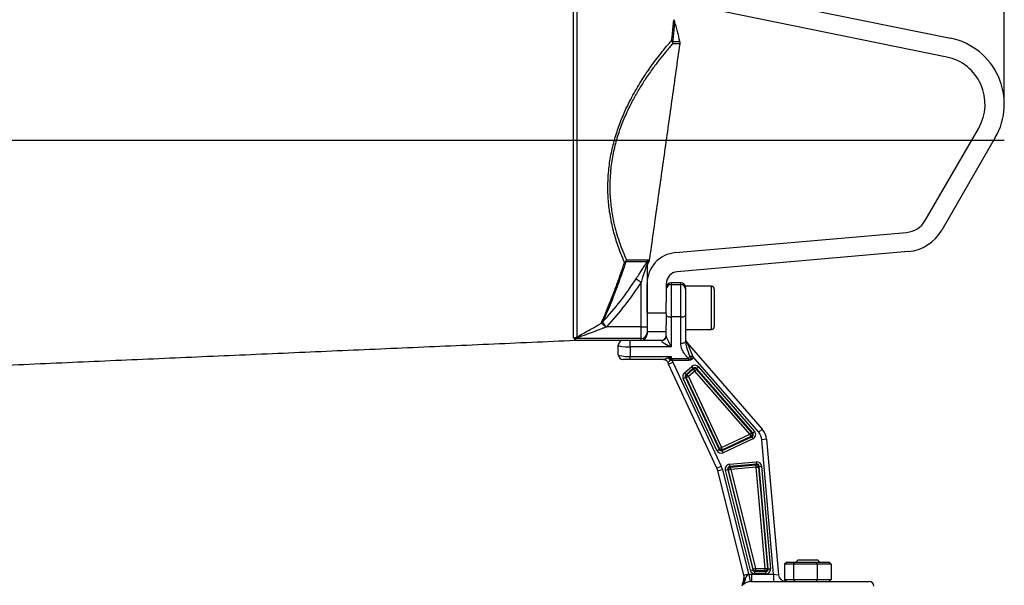
# Model space of a CAD drawing. Extents: x 0 to 9200, y 0 to 5940.
# Drawn here: x 3202 to 3613, y 2722 to 2958 of the extents above; entities that cross this region are included whole.
import ezdxf
from ezdxf.lldxf.tags import DXFTag

# ---------------------------------------------------------------- set-up
doc = ezdxf.new("R2010")
doc.units = 0
doc.header["$LTSCALE"] = 5
doc.header["$MEASUREMENT"] = 0
doc.layers.get('0').update_dxf_attribs({"linetype": 'CONTINUOUS'})
doc.layers.add('7', color=4, linetype='GEN7')
doc.styles.add('ISO', font='GENISO.SHX')
tags = doc.linetypes.add('GEN7', pattern=[15, 10, -2.5, 0, -2.5]).pattern_tags.tags
tags[10:11] = [DXFTag(74, 4), DXFTag(75, 0), DXFTag(340, '0'), DXFTag(46, 1.0), DXFTag(50, 0.0), DXFTag(44, 0.0), DXFTag(45, 0.0)]
tags[8:9] = [DXFTag(74, 4), DXFTag(75, 0), DXFTag(340, '0'), DXFTag(46, 1.0), DXFTag(50, 0.0), DXFTag(44, 0.0), DXFTag(45, 0.0)]
tags[6:7] = [DXFTag(74, 4), DXFTag(75, 0), DXFTag(340, '0'), DXFTag(46, 1.0), DXFTag(50, 0.0), DXFTag(44, 0.0), DXFTag(45, 0.0)]
tags[4:5] = [DXFTag(74, 4), DXFTag(75, 0), DXFTag(340, '0'), DXFTag(46, 1.0), DXFTag(50, 0.0), DXFTag(44, 0.0), DXFTag(45, 0.0)]
doc.dimstyles.new('GEN-ISO', dxfattribs={"dimtxt": 50, "dimasz": 50, "dimexe": 40, "dimexo": 1, "dimgap": 30, "dimtad": 0, "dimtih": 1, "dimtoh": 1, "dimdec": 1, "dimdsep": 46, "dimtxsty": 'ISO', "dimcen": 2, "dimclrd": 256, "dimclre": 256, "dimclrt": 2, "dimadec": 0, "dimazin": 0, "dimtp": 0.1, "dimtm": 0.1, "dimtfac": 0.05, "dimtdec": 1, "dimtix": 1, "dimtmove": 2, "dimatfit": 3, "dimfxl": 1, "dimtolj": 1, "dimarcsym": 0})

# ---------------------------------------------------------------- blocks, each defined once
blk = doc.blocks.new('*D24')
at = {"color": 3}
for p, q in [((2925.17, 2995.13), (2925.17, 3466.6)), ((3612.53, 2923.49), (3612.53, 3466.6)), ((2960.17, 3441.6), (3577.53, 3441.6))]:
    blk.add_line(p, q, dxfattribs=at)
for points in [[(2960.17, 3447.44), (2960.17, 3435.77), (2925.17, 3441.6)], [(3577.53, 3447.44), (3577.53, 3435.77), (3612.53, 3441.6)]]:
    blk.add_solid(points, dxfattribs=at)
at = {"color": 2, "insert": (3268.85, 3497.88), "char_height": 50, "attachment_point": 5, "style": 'ISO'}
blk.add_mtext('\\A1;687', dxfattribs=at)

msp = doc.modelspace()

# ---------------------------------------------------------------- linework, layer by layer
at = {"color": 7, "linetype": 'Continuous'}
for p, q in [((3432.98, 2825.02), (3432.98, 2989.26)), ((3434.33, 2988.97), (3434.33, 2825.31)), ((3475.67, 2973.22), (3590.12, 2949.93)), ((3588.52, 2942.09), (3474.08, 2965.38)), ((3474.33, 2948.53), (3477.36, 2948.53)), ((3477.4, 2947.62), (3474.36, 2947.62)), ((3579.58, 2873.92), (3601.86, 2912.49)), ((3608.78, 2908.49), (3586.51, 2869.92)), ((3475.54, 2860.53), (3571.79, 2868.95)), ((3572.49, 2860.98), (3476.23, 2852.56)), ((3463.73, 2856.66), (3454.8, 2856.66)), ((3455.07, 2857.52), (3464.01, 2857.52)), ((3464.45, 2856.66), (3463.99, 2856.66)), ((3464.03, 2855.9), (3464.45, 2856.66)), ((3464.27, 2857.52), (3464.73, 2857.52)), ((3463.67, 2855.64), (3463.67, 2829.63)), ((3459.08, 2849.55), (3461.17, 2848.21)), ((3461.17, 2829.63), (3461.17, 2848.21)), ((3473.67, 2847.99), (3473.67, 2847.2)), ((3477.67, 2847.2), (3477.67, 2847.99)), ((3463.67, 2835.49), (3463.67, 2847.58)), ((3471.67, 2847.58), (3471.67, 2839.89)), ((3473.67, 2847.2), (3477.67, 2847.2)), ((3473.67, 2847.2), (3473.67, 2833.7)), ((3477.67, 2833.7), (3477.67, 2847.2)), ((3479.67, 2845.79), (3479.67, 2846.49)), ((3479.67, 2845.79), (3479.67, 2845.25)), ((3479.67, 2845.25), (3479.67, 2834.45)), ((3490.47, 2828.49), (3490.47, 2846.49)), ((3491.67, 2845.29), (3491.67, 2829.69)), ((3471.67, 2834.95), (3471.67, 2839.89)), ((3463.67, 2835.49), (3471.67, 2835.49)), ((3471.67, 2834.95), (3471.67, 2830.39)), ((3477.67, 2833.7), (3473.67, 2833.7)), ((3473.67, 2833.7), (3473.67, 2821.25)), ((3477.67, 2822.77), (3477.67, 2833.7)), ((3479.67, 2834.45), (3479.67, 2823.52)), ((3446.69, 2829.62), (3446.7, 2829.58)), ((3461.17, 2829.63), (3446.86, 2829.63)), ((3461.17, 2824.67), (3461.17, 2829.63)), ((3461.17, 2829.63), (3463.67, 2829.63)), ((3463.67, 2829.63), (3463.67, 2827.15)), ((3471.67, 2827.49), (3463.67, 2827.49)), ((3463.67, 2827.15), (3463.67, 2826.49)), ((3471.67, 2825.7), (3471.67, 2830.39)), ((3433.62, 2823.99), (3433.62, 2824.67)), ((3433.72, 2824.67), (3433.72, 2823.99)), ((3461.17, 2824.67), (3433.72, 2824.67)), ((3453.67, 2823.99), (3456.67, 2823.99)), ((3456.67, 2823.99), (3469.67, 2823.99)), ((3456.67, 2821.25), (3456.67, 2823.99)), ((3461.17, 2823.99), (3461.17, 2824.67)), ((3469.67, 2823.85), (3469.67, 2823.99)), ((3451.67, 2817.99), (3451.67, 2821.99)), ((3456.67, 2821.25), (3456.67, 2817.25)), ((3473.67, 2821.25), (3456.67, 2821.25)), ((3480.41, 2822.94), (3511.68, 2786.97)), ((3480.41, 2822.94), (3482.67, 2817.29)), ((3456.67, 2815.99), (3453.67, 2815.99)), ((3456.67, 2815.99), (3456.67, 2817.25)), ((3456.67, 2817.25), (3473.67, 2817.25)), ((3470.49, 2815.99), (3456.67, 2815.99)), ((3472.61, 2813.99), (3474.42, 2814.83)), ((3474.11, 2816.35), (3480.99, 2816.35)), ((3474.11, 2816.35), (3474.11, 2815.61)), ((3480.99, 2815.61), (3474.11, 2815.61)), ((3474.42, 2814.83), (3494.59, 2771.57)), ((3480.99, 2816.35), (3480.99, 2815.61)), ((3482.67, 2817.29), (3481.54, 2817.29)), ((3510.17, 2785.66), (3482.67, 2817.29)), ((3482.67, 2817.29), (3482.67, 2816.38)), ((3492.78, 2770.72), (3472.61, 2813.99)), ((3479.24, 2810.46), (3482.26, 2813.08)), ((3482.91, 2812.33), (3479.9, 2809.71)), ((3480.24, 2809.64), (3482.88, 2811.93)), ((3483.54, 2811.18), (3480.89, 2808.88)), ((3482.91, 2812.33), (3482.26, 2813.08)), ((3482.88, 2811.93), (3482.91, 2812.33)), ((3482.88, 2811.93), (3483.54, 2811.18)), ((3483.54, 2811.18), (3484.29, 2811.84)), ((3506.48, 2784.79), (3483.54, 2811.18)), ((3484.32, 2812.23), (3484.29, 2811.84)), ((3484.29, 2811.84), (3507.23, 2785.44)), ((3484.32, 2812.23), (3485.07, 2812.88)), ((3507.68, 2785.35), (3484.32, 2812.23)), ((3485.07, 2812.88), (3508.43, 2786)), ((3478.75, 2808.11), (3479.65, 2808.54)), ((3492.75, 2778.08), (3478.75, 2808.11)), ((3479.24, 2810.46), (3479.9, 2809.71)), ((3479.99, 2808.46), (3479.65, 2808.54)), ((3479.65, 2808.54), (3493.65, 2778.5)), ((3479.9, 2809.71), (3480.24, 2809.64)), ((3479.99, 2808.46), (3480.89, 2808.88)), ((3493.79, 2778.87), (3479.99, 2808.46)), ((3480.89, 2808.88), (3480.24, 2809.64)), ((3480.89, 2808.88), (3494.69, 2779.29)), ((3511.68, 2786.97), (3510.17, 2785.66)), ((3494.69, 2779.29), (3506.48, 2784.79)), ((3494.98, 2778.02), (3507.35, 2783.79)), ((3506.9, 2783.89), (3495.11, 2778.39)), ((3507.77, 2782.89), (3495.4, 2777.12)), ((3506.48, 2784.79), (3507.23, 2785.44)), ((3506.48, 2784.79), (3506.9, 2783.89)), ((3507.35, 2783.79), (3506.9, 2783.89)), ((3507.23, 2785.44), (3507.68, 2785.35)), ((3507.35, 2783.79), (3507.77, 2782.89)), ((3507.68, 2785.35), (3508.43, 2786)), ((3513.49, 2782.7), (3511.5, 2782.53)), ((3516.4, 2726.49), (3511.5, 2782.53)), ((3513.49, 2782.7), (3518.43, 2726.23)), ((3492.75, 2778.08), (3493.65, 2778.5)), ((3493.65, 2778.5), (3493.79, 2778.87)), ((3493.79, 2778.87), (3494.69, 2779.29)), ((3495.11, 2778.39), (3494.69, 2779.29)), ((3495.11, 2778.39), (3494.98, 2778.02)), ((3495.4, 2777.12), (3494.98, 2778.02)), ((3492.78, 2770.72), (3494.59, 2771.57)), ((3493.17, 2769.64), (3495.11, 2770.12)), ((3495.11, 2770.12), (3505.96, 2726.58)), ((3496.29, 2769.87), (3497.25, 2770.11)), ((3506.7, 2728.09), (3496.29, 2769.87)), ((3497.25, 2770.11), (3507.67, 2728.33)), ((3497.6, 2769.86), (3497.25, 2770.11)), ((3498.57, 2770.1), (3497.6, 2769.86)), ((3507.89, 2728.61), (3497.6, 2769.86)), ((3498.04, 2772.34), (3509.22, 2773.31)), ((3498.13, 2771.34), (3498.04, 2772.34)), ((3509.3, 2772.32), (3498.13, 2771.34)), ((3498.13, 2771.34), (3498.48, 2771.1)), ((3498.48, 2771.1), (3509.05, 2772.02)), ((3498.57, 2770.1), (3498.48, 2771.1)), ((3509.14, 2771.03), (3498.57, 2770.1)), ((3498.57, 2770.1), (3508.85, 2728.85)), ((3509.05, 2772.02), (3509.3, 2772.32)), ((3509.14, 2771.03), (3509.05, 2772.02)), ((3509.14, 2771.03), (3510.13, 2771.11)), ((3512.83, 2728.85), (3509.14, 2771.03)), ((3509.3, 2772.32), (3509.22, 2773.31)), ((3510.38, 2771.42), (3510.13, 2771.11)), ((3510.13, 2771.11), (3513.82, 2728.93)), ((3510.38, 2771.42), (3511.37, 2771.5)), ((3514.12, 2728.66), (3510.38, 2771.42)), ((3511.37, 2771.5), (3515.11, 2728.74)), ((3504.02, 2726.1), (3493.17, 2769.64)), ((3508.85, 2728.85), (3507.89, 2728.61)), ((3508.85, 2728.85), (3508.85, 2727.85)), ((3508.85, 2728.85), (3512.83, 2728.85)), ((3512.83, 2728.85), (3513.82, 2728.93)), ((3512.83, 2727.85), (3512.83, 2728.85)), ((3513.82, 2728.93), (3514.12, 2728.66)), ((3514.12, 2728.66), (3515.11, 2728.74)), ((3521.85, 2731.49), (3520.93, 2730.69)), ((3524.74, 2730.69), (3520.93, 2730.69)), ((3520.93, 2730.69), (3520.93, 2724.29)), ((3521.85, 2731.49), (3525.3, 2731.49)), ((3524.74, 2730.69), (3525.3, 2731.49)), ((3534.48, 2730.69), (3524.74, 2730.69)), ((3524.74, 2730.69), (3524.74, 2724.29)), ((3525.3, 2731.49), (3534.12, 2731.49)), ((3526.67, 2732.49), (3534.67, 2732.49)), ((3534.48, 2730.69), (3534.12, 2731.49)), ((3534.12, 2731.49), (3539.49, 2731.49)), ((3540.41, 2730.69), (3534.48, 2730.69)), ((3534.48, 2730.69), (3534.48, 2724.29)), ((3540.41, 2730.69), (3539.49, 2731.49)), ((3540.41, 2730.69), (3540.41, 2724.29)), ((3504.02, 2726.1), (3505.96, 2726.58)), ((3506.01, 2726.37), (3506.63, 2723.44)), ((3506.7, 2728.09), (3507.67, 2728.33)), ((3507.21, 2726.49), (3507.21, 2723.49)), ((3507.21, 2726.49), (3516.4, 2726.49)), ((3507.67, 2728.33), (3507.89, 2728.61)), ((3508.85, 2727.85), (3508.64, 2727.57)), ((3508.64, 2726.58), (3508.64, 2727.57)), ((3508.64, 2727.57), (3513.13, 2727.57)), ((3513.13, 2726.58), (3508.64, 2726.58)), ((3512.83, 2727.85), (3508.85, 2727.85)), ((3513.13, 2727.57), (3512.83, 2727.85)), ((3513.13, 2726.58), (3513.13, 2727.57)), ((3516.4, 2726.49), (3516.4, 2723.49)), ((3516.4, 2726.49), (3518.43, 2726.23)), ((3507.21, 2723.49), (3556.17, 2723.49)), ((3520.93, 2724.29), (3524.74, 2724.29)), ((3520.93, 2724.29), (3521.85, 2723.49)), ((3524.74, 2724.29), (3525.3, 2723.49)), ((3524.74, 2724.29), (3534.48, 2724.29)), ((3534.48, 2724.29), (3534.12, 2723.49)), ((3534.48, 2724.29), (3540.41, 2724.29)), ((3539.49, 2723.49), (3540.41, 2724.29))]:
    msp.add_line(p, q, dxfattribs=at)
for points in [[(3471.67, 2834.45), (3471.71, 2834.3), (3471.82, 2834.16), (3472.01, 2834.03), (3472.26, 2833.92), (3472.56, 2833.83), (3472.9, 2833.76), (3473.28, 2833.71), (3473.67, 2833.7)], [(3477.67, 2833.7), (3478.06, 2833.71), (3478.44, 2833.76), (3478.78, 2833.83), (3479.08, 2833.92), (3479.33, 2834.03), (3479.52, 2834.16), (3479.63, 2834.3), (3479.67, 2834.45)], [(3477.67, 2822.77), (3478.06, 2822.78), (3478.44, 2822.83), (3478.78, 2822.9), (3479.08, 2822.99), (3479.33, 2823.1), (3479.52, 2823.23), (3479.63, 2823.37), (3479.67, 2823.52)]]:
    msp.add_lwpolyline(points, dxfattribs=at)
for centre, radius, start, end in [((3350.64, 2919.49), 130, 12.9061, 16.7601), ((3471.88, 2947.81), 2.49, 355.7552, 32.0081), ((3472.35, 2947.82), 2.1, 19.7599, 38.5663), ((3471.84, 2947.97), 2.55, 352.1624, 12.6428), ((3474.92, 2947.97), 2.5, 352, 12.9061), ((3584.53, 2922.49), 28, 330, 78.5), ((3584.53, 2922.49), 20, 330, 78.5), ((3570.92, 2878.92), 10, 275, 330), ((3570.92, 2878.92), 18, 275, 330), ((3476.67, 2847.58), 13, 95, 180), ((3452.68, 2858.46), 2.57, 308.4313, 338.5063), ((3453.97, 2857.99), 1.57, 281.3541, 302.0791), ((3452.46, 2857.85), 2.63, 332.9462, 352.6344), ((3466.11, 2855.64), 2.44, 153.0977, 179.9848), ((3466.17, 2854.61), 2.5, 148.9414, 180), ((3461.53, 2857.86), 2.51, 331.2304, 352.0477), ((3461.69, 2857.84), 2.5, 334.0394, 352.1908), ((3461.79, 2857.86), 2.51, 331.1808, 352.0304), ((3462.26, 2857.86), 2.5, 331.0939, 352), ((3476.67, 2847.58), 5, 95, 180), ((3473.67, 2845.99), 2, 90, 180), ((3477.67, 2845.99), 2, 0, 90), ((3473.65, 2845.22), 1.98, 89.286, 179.2677), ((3477.69, 2845.22), 1.98, 0.7323, 90.714), ((3490.47, 2845.29), 1.2, 0, 90), ((3443.58, 2833.35), 2.33, 297.2815, 315.166), ((3443.35, 2833.36), 2.55, 300.7632, 317.0339), ((3461.18, 2827.16), 2.49, 269.7666, 359.7647), ((3490.47, 2829.69), 1.2, 270, 0), ((3432.8, 2829.06), 4.04, 272.461, 292.0943), ((3433.72, 2822.15), 2.52, 90, 92.4796), ((3433.72, 2821.49), 2.5, 90, 92.5), ((3433.52, 2825.88), 1.19, 285.6192, 297.9189), ((3453.67, 2821.99), 2, 90, 180), ((3461.17, 2826.49), 2.5, 270, 0), ((3469.67, 2825.99), 2, 270, 0), ((3469.74, 2825.78), 1.93, 267.918, 357.7544), ((3482.67, 2824.91), 3, 180, 221), ((3453.67, 2817.99), 2, 180, 270), ((3470.44, 2813.99), 2, 20.5737, 90), ((3470.48, 2814.02), 1.97, 19.8033, 89.7545), ((3481.67, 2817.46), 8, 181.554, 188.2262), ((3452.71, 2810.96), 21.71, 12.4015, 14.2846), ((3481.67, 2818.21), 8, 199.0088, 205), ((3476.15, 2821.95), 7.12, 310.612, 319.1581), ((3481.67, 2818.21), 10, 200.5737, 205), ((3483.54, 2811.17), 1.01, 41.5081, 130.4919), ((3480.9, 2808.88), 1, 131.3616, 204.6384), ((3506.02, 2782.05), 7.5, 5, 41), ((3506.46, 2784.79), 1.01, 295.7309, 40.2691), ((3506.02, 2782.05), 5.5, 5, 41), ((3494.7, 2779.31), 1.01, 205.5081, 294.4919), ((3487.34, 2768.18), 6, 14, 25), ((3487.34, 2768.18), 8, 14, 25), ((3498.58, 2770.09), 1.01, 95.6204, 193.3796), ((3509.13, 2771.02), 1.01, 5.5081, 94.4919), ((3512.82, 2728.86), 1.01, 270.567, 4.433), ((3498.07, 2725.18), 6, 332.5936, 14), ((3508.86, 2728.86), 1, 194.3772, 269.6228), ((3521.42, 2726.49), 3, 185, 270), ((3505.17, 2721.49), 2, 152.6319, 180), ((3556.17, 2721.49), 2, 0, 90)]:
    msp.add_arc(centre, radius, start, end, dxfattribs=at)
for centre, major_axis, ratio, start_param, end_param in [((3473.67, 2821.99), (3.99, -1.9), 0.153367, 3.214665, 4.785461), ((3473.67, 2821.99), (-1.98, 3.78), 0.082365, 0.156311, 1.727107), ((3456.67, 2821.99), (5, 0), 0.149843, 3.141593, 4.712389), ((3456.67, 2817.99), (5, 0), 0.149843, 3.141593, 4.712389), ((3482.67, 2828.01), (0, 12.38), 0.404026, 2.755995, 2.798584), ((3482.67, 2828.76), (0, 12.38), 0.242416, 2.755995, 3.141593), ((3483.56, 2811.55), (-0.14, -2.01), 0.992433, 2.359993, 3.923193), ((3483.56, 2811.55), (0.07, 1.02), 0.977691, 5.501585, 7.064785), ((3480.57, 2808.95), (1.97, -0.42), 0.994053, 2.498685, 3.7845), ((3480.57, 2808.95), (0.996, -0.212), 0.982403, 2.498685, 3.7845), ((3506.91, 2784.7), (1.01, -0.21), 0.969532, 5.363194, 7.203177), ((3506.91, 2784.7), (-1.98, 0.42), 0.989598, 2.221601, 4.061584), ((3494.56, 2778.94), (0.69, 1.89), 0.992433, 2.359993, 3.923193), ((3494.56, 2778.94), (0.35, 0.961), 0.977691, 2.359993, 3.923193), ((3498.24, 2770.34), (1.64, -1.17), 0.991048, 2.282099, 4.001087), ((3498.24, 2770.34), (0.836, -0.596), 0.973693, 2.282099, 4.001087), ((3509.38, 2771.31), (-1.3, -1.54), 0.992433, 2.359993, 3.923193), ((3509.38, 2771.31), (0.657, 0.784), 0.977691, 5.501585, 7.064785), ((3513.11, 2728.59), (-1.49, 1.36), 0.991719, 2.316705, 3.966481), ((3513.11, 2728.59), (0.756, -0.692), 0.975627, 5.458297, 7.108073), ((3508.65, 2728.59), (1.24, 1.59), 0.993893, 2.481337, 3.801848), ((3508.65, 2728.59), (0.627, 0.803), 0.981937, 2.481337, 3.801848)]:
    msp.add_ellipse(centre, major_axis=major_axis, ratio=ratio, start_param=start_param, end_param=end_param, dxfattribs=at)
for points, knots in [([(3473.99, 2949.13), (3474.07, 2949.92), (3474.24, 2951.51), (3474.42, 2953.49), (3474.57, 2955.14), (3474.68, 2956.4), (3474.75, 2957.23), (3474.79, 2957.66), (3474.79, 2957.64), (3474.79, 2957.63)], [0, 0, 0, 0, 0.149964, 0.300897, 0.454963, 0.610146, 0.760123, 0.911172, 1, 1, 1, 1]), ([(3475.11, 2956.98), (3475.1, 2956.93), (3475.1, 2956.83), (3475.01, 2955.79), (3474.86, 2954.05), (3474.64, 2951.68), (3474.43, 2949.58), (3474.33, 2948.53)], [0, 0, 0, 0, 0.186308, 0.389741, 0.592924, 0.796761, 1, 1, 1, 1]), ([(3475.11, 2956.98), (3475.1, 2957.02), (3475.05, 2957.27), (3474.92, 2957.48), (3474.82, 2957.65)], [0, 0, 0, 0, 0.191648, 1, 1, 1, 1]), ([(3454.28, 2856.45), (3453.76, 2857.64), (3452.73, 2860.04), (3451.06, 2864.64), (3449.68, 2869.31), (3448.67, 2873.85), (3447.92, 2878.24), (3447.34, 2883.76), (3447.28, 2889.62), (3447.68, 2895.51), (3448.53, 2901.36), (3450.09, 2907.85), (3452.14, 2914.06), (3454.29, 2919.24), (3456.36, 2923.55), (3458.26, 2927.1), (3460.2, 2930.43), (3462.31, 2933.8), (3464.53, 2937.1), (3466.84, 2940.28), (3469, 2943.11), (3470.93, 2945.52), (3472.62, 2947.54), (3473.53, 2948.6), (3473.99, 2949.13)], [0, 0, 0, 0, 0.049115, 0.098651, 0.162789, 0.195646, 0.228496, 0.281435, 0.335805, 0.368461, 0.41951, 0.472109, 0.523122, 0.575295, 0.611703, 0.648119, 0.685565, 0.723016, 0.769764, 0.816519, 0.864605, 0.912696, 0.956243, 1, 1, 1, 1]), ([(3474.36, 2947.62), (3473.91, 2947.11), (3473.01, 2946.08), (3471.17, 2943.9), (3468.81, 2940.99), (3465.86, 2937.11), (3462.93, 2932.89), (3460.15, 2928.48), (3457.63, 2924.02), (3455.15, 2919.05), (3452.84, 2913.55), (3450.82, 2907.55), (3449.3, 2901.22), (3448.46, 2895.52), (3448.07, 2889.79), (3448.15, 2884.1), (3448.76, 2878.32), (3449.7, 2873.32), (3450.78, 2869.03), (3452.08, 2864.91), (3453.53, 2861.01), (3454.56, 2858.68), (3455.07, 2857.52)], [0, 0, 0, 0, 0.043991, 0.08798, 0.151494, 0.215175, 0.278631, 0.327876, 0.377237, 0.426415, 0.477815, 0.529175, 0.58064, 0.632083, 0.664499, 0.717827, 0.771201, 0.814387, 0.857723, 0.900966, 0.950476, 1, 1, 1, 1]), ([(3444.65, 2831.27), (3444.89, 2831.81), (3445.36, 2832.89), (3446.27, 2835.03), (3447.32, 2837.55), (3448.51, 2840.52), (3449.82, 2843.9), (3451.24, 2847.72), (3452.73, 2851.88), (3453.76, 2854.92), (3454.28, 2856.45)], [0, 0, 0, 0, 0.117983, 0.235975, 0.357729, 0.479492, 0.607656, 0.735827, 0.867911, 1, 1, 1, 1]), ([(3454.8, 2856.66), (3454.31, 2855.19), (3453.32, 2852.26), (3451.85, 2848.16), (3450.42, 2844.32), (3449.1, 2840.93), (3447.93, 2838.02), (3446.89, 2835.53), (3445.97, 2833.36), (3445.48, 2832.25), (3445.24, 2831.7)], [0, 0, 0, 0, 0.128301, 0.256597, 0.388718, 0.52083, 0.638798, 0.756759, 0.878384, 1, 1, 1, 1]), ([(3459.08, 2849.55), (3459.5, 2850.21), (3460.27, 2851.4), (3461.35, 2853.1), (3462.35, 2854.65), (3463.18, 2855.91), (3463.6, 2856.5), (3463.72, 2856.65), (3463.73, 2856.66)], [0, 0, 0, 0, 0.245157, 0.448094, 0.650614, 0.867445, 0.997193, 1, 1, 1, 1]), ([(3463.99, 2856.66), (3463.99, 2856.48), (3463.99, 2855.98), (3463.99, 2855.94), (3463.99, 2855.92)], [0, 0, 0, 0, 0.339181, 1, 1, 1, 1]), ([(3463.67, 2855.64), (3463.67, 2855.66), (3463.66, 2855.7), (3463.63, 2855.65), (3463.58, 2855.55), (3463.47, 2855.29), (3463.23, 2854.59), (3462.65, 2852.84), (3461.94, 2850.6), (3461.38, 2848.87), (3461.17, 2848.21)], [0, 0, 0, 0, 0.029605, 0.048576, 0.090919, 0.101381, 0.19582, 0.381795, 0.762929, 1, 1, 1, 1]), ([(3445.24, 2831.7), (3447.73, 2834.51), (3452.74, 2840.16), (3456.96, 2846.42), (3459.08, 2849.55)], [0, 0, 0, 0, 0.498087, 1, 1, 1, 1]), ([(3461.17, 2848.21), (3458.97, 2844.97), (3454.55, 2838.48), (3449.39, 2832.51), (3446.7, 2829.62), (3446.69, 2829.62)], [0, 0, 0, 0, 0.497476, 0.99895, 1, 1, 1, 1]), ([(3445.24, 2831.7), (3445.23, 2831.68), (3445.21, 2831.65), (3445.21, 2831.63), (3445.21, 2831.63)], [0, 0, 0, 0, 0.610655, 1, 1, 1, 1]), ([(3445.21, 2831.63), (3445.26, 2831.56), (3445.37, 2831.42), (3445.68, 2830.92), (3446.04, 2830.35), (3446.3, 2829.9), (3446.5, 2829.67), (3446.56, 2829.62), (3446.62, 2829.6), (3446.65, 2829.6), (3446.68, 2829.61), (3446.69, 2829.62)], [0, 0, 0, 0, 0.249218, 0.493317, 0.70447, 0.915676, 0.939945, 0.967952, 0.980382, 0.984674, 1, 1, 1, 1]), ([(3446.86, 2829.63), (3446.75, 2829.59), (3446.19, 2829.37), (3444.55, 2828.72), (3441.94, 2827.71), (3439.35, 2826.75), (3437.11, 2825.93), (3435.62, 2825.37), (3434.51, 2824.93), (3434.28, 2824.79), (3434.2, 2824.74)], [0, 0, 0, 0, 0.025394, 0.122309, 0.361867, 0.601199, 0.699663, 0.873002, 0.957804, 1, 1, 1, 1]), ([(3434.33, 2825.31), (3434.34, 2825.32), (3434.95, 2825.68), (3436.08, 2826.31), (3438.26, 2827.51), (3440.79, 2828.92), (3443.14, 2830.28), (3444.43, 2831.04), (3444.65, 2831.17)], [0, 0, 0, 0, 0.0039309, 0.2305368, 0.3538719, 0.6459467, 0.9384523, 1, 1, 1, 1]), ([(3446.7, 2829.58), (3446.67, 2829.57), (3446.63, 2829.56), (3446.51, 2829.57), (3446.2, 2829.75), (3445.78, 2830.13), (3445.27, 2830.59), (3444.84, 2830.99), (3444.71, 2831.11), (3444.65, 2831.17)], [0, 0, 0, 0, 0.019321, 0.040662, 0.099182, 0.310895, 0.51812, 0.756626, 1, 1, 1, 1]), ([(3446.69, 2829.62), (3446.74, 2829.62), (3446.79, 2829.63), (3446.85, 2829.63), (3446.86, 2829.63)], [0, 0, 0, 0, 0.820181, 1, 1, 1, 1]), ([(3446.86, 2829.63), (3446.85, 2829.63), (3446.8, 2829.61), (3446.74, 2829.59), (3446.7, 2829.58)], [0, 0, 0, 0, 0.185192, 1, 1, 1, 1]), ([(3433.84, 2824.73), (3433.78, 2824.73), (3433.6, 2824.74), (3433.33, 2824.78), (3433.04, 2824.87), (3433, 2824.96), (3432.98, 2825.02)], [0, 0, 0, 0, 0.080726, 0.262475, 0.550811, 1, 1, 1, 1]), ([(3433.62, 2824.67), (3433.62, 2824.68), (3433.63, 2824.69), (3433.67, 2824.7), (3433.74, 2824.72), (3433.8, 2824.73), (3433.84, 2824.73)], [0, 0, 0, 0, 0.288497, 0.4397577, 0.6675176, 1, 1, 1, 1]), ([(3434.2, 2824.74), (3434.16, 2824.74), (3434.03, 2824.73), (3433.87, 2824.71), (3433.76, 2824.69), (3433.73, 2824.68), (3433.72, 2824.68), (3433.72, 2824.67)], [0, 0, 0, 0, 0.2048918, 0.646237, 0.8557249, 0.95128, 1, 1, 1, 1]), ([(3434.2, 2824.74), (3434.2, 2824.74), (3434.16, 2824.74), (3434.09, 2824.74), (3433.97, 2824.74), (3433.89, 2824.73), (3433.84, 2824.73)], [0, 0, 0, 0, 0.0395186, 0.3035316, 0.5670649, 1, 1, 1, 1]), ([(3434.33, 2825.31), (3434.23, 2825.23), (3434.07, 2825.09), (3434.01, 2824.94), (3434.01, 2824.86), (3434.06, 2824.83), (3434.07, 2824.83)], [0, 0, 0, 0, 0.461046, 0.757346, 0.935466, 1, 1, 1, 1]), ([(3434.07, 2824.83), (3434.1, 2824.82), (3434.14, 2824.8), (3434.18, 2824.77), (3434.19, 2824.75), (3434.2, 2824.74), (3434.2, 2824.74)], [0, 0, 0, 0, 0.394309, 0.669119, 0.94593, 1, 1, 1, 1]), ([(3479.67, 2823.52), (3479.78, 2822.72), (3480.08, 2820.55), (3480.98, 2818.55), (3481.54, 2817.29)], [0, 0, 0, 0, 0.368426, 1, 1, 1, 1]), ([(3480.79, 2816.54), (3480.42, 2816.94), (3479.67, 2817.77), (3478.73, 2819.17), (3477.89, 2820.83), (3477.75, 2822.08), (3477.67, 2822.77)], [0, 0, 0, 0, 0.224424, 0.462696, 0.705993, 1, 1, 1, 1]), ([(3470.49, 2815.99), (3470.51, 2816), (3470.61, 2816), (3470.97, 2816.12), (3471.62, 2816.39), (3472.16, 2816.57), (3472.43, 2816.66)], [0, 0, 0, 0, 0.06363, 0.320943, 0.663253, 1, 1, 1, 1]), ([(3473.23, 2815.58), (3473.11, 2815.45), (3472.83, 2815.18), (3472.55, 2814.82), (3472.4, 2814.69), (3472.35, 2814.69), (3472.34, 2814.69)], [0, 0, 0, 0, 0.291926, 0.63243, 0.922407, 1, 1, 1, 1]), ([(3472.43, 2816.66), (3472.61, 2816.74), (3472.9, 2816.88), (3473.31, 2817.07), (3473.55, 2817.19), (3473.67, 2817.24), (3473.67, 2817.25)], [0, 0, 0, 0, 0.439857, 0.715104, 0.990989, 1, 1, 1, 1]), ([(3472.43, 2816.66), (3472.44, 2816.66), (3472.49, 2816.61), (3472.71, 2816.44), (3472.9, 2816.23), (3473.04, 2816.07)], [0, 0, 0, 0, 0.0215427, 0.2804686, 1, 1, 1, 1]), ([(3473.04, 2816.07), (3473.06, 2816.09), (3473.08, 2816.1), (3473.1, 2816.12), (3473.1, 2816.12)], [0, 0, 0, 0, 0.891804, 1, 1, 1, 1]), ([(3473.23, 2815.58), (3473.23, 2815.58), (3473.17, 2815.75), (3473.11, 2815.91), (3473.04, 2816.07)], [0, 0, 0, 0, 0.020814, 1, 1, 1, 1]), ([(3473.67, 2817.25), (3473.67, 2817.24), (3473.56, 2817.02), (3473.36, 2816.64), (3473.18, 2816.28), (3473.1, 2816.12)], [0, 0, 0, 0, 0.00924, 0.565848, 1, 1, 1, 1]), ([(3473.1, 2816.12), (3473.24, 2816.16), (3473.45, 2816.22), (3473.67, 2816.29), (3473.75, 2816.32)], [0, 0, 0, 0, 0.655084, 1, 1, 1, 1]), ([(3473.92, 2815.62), (3473.84, 2815.61), (3473.6, 2815.59), (3473.38, 2815.58), (3473.23, 2815.58)], [0, 0, 0, 0, 0.3450107, 1, 1, 1, 1]), ([(3474.11, 2815.61), (3474.06, 2815.62), (3473.99, 2815.63), (3473.93, 2815.62), (3473.92, 2815.62)], [0, 0, 0, 0, 0.797871, 1, 1, 1, 1]), ([(3480.99, 2816.35), (3481.2, 2816.3), (3481.55, 2816.22), (3482.04, 2816.23), (3482.39, 2816.3), (3482.59, 2816.36), (3482.67, 2816.38), (3482.67, 2816.38)], [0, 0, 0, 0, 0.373529, 0.636238, 0.853119, 0.993165, 1, 1, 1, 1]), ([(3482.67, 2816.38), (3482.67, 2816.38), (3482.64, 2816.32), (3482.52, 2816.15), (3482.23, 2815.9), (3481.7, 2815.66), (3481.25, 2815.62), (3480.99, 2815.61)], [0, 0, 0, 0, 0.006535, 0.107284, 0.311121, 0.589446, 1, 1, 1, 1]), ([(3472.34, 2814.69), (3472.33, 2814.69), (3472.31, 2814.7), (3472.31, 2814.7), (3472.31, 2814.7)], [0, 0, 0, 0, 0.756355, 1, 1, 1, 1]), ([(3503.82, 2722.18), (3503.83, 2722.19), (3503.93, 2722.43), (3504.12, 2722.9), (3504.5, 2723.94), (3504.78, 2725.04), (3505.26, 2725.91), (3505.64, 2726.23), (3505.83, 2726.33), (3505.98, 2726.36), (3506.01, 2726.37)], [0, 0, 0, 0, 0.002825, 0.162399, 0.312355, 0.689357, 0.873827, 0.910347, 0.984361, 1, 1, 1, 1]), ([(3503.82, 2722.18), (3504, 2722.84), (3504.35, 2724.13), (3504.13, 2725.45), (3504.02, 2726.1)], [0, 0, 0, 0, 0.507829, 1, 1, 1, 1]), ([(3503.82, 2722.18), (3503.82, 2722.18), (3503.53, 2722.36), (3503.3, 2722.46), (3503.39, 2722.41), (3503.39, 2722.41)], [0, 0, 0, 0, 0.015993, 0.999536, 1, 1, 1, 1]), ([(3506.63, 2723.44), (3506.6, 2723.44), (3506.32, 2723.39), (3505.76, 2723.22), (3504.94, 2722.88), (3504.39, 2722.57), (3504.06, 2722.36), (3503.92, 2722.26), (3503.86, 2722.21), (3503.82, 2722.18), (3503.82, 2722.18)], [0, 0, 0, 0, 0.019297, 0.165039, 0.391174, 0.750973, 0.873568, 0.935509, 0.99748, 1, 1, 1, 1])]:
    msp.add_open_spline(points, degree=3, knots=knots, dxfattribs=at)
for points in [[(3464.73, 2857.52), (3477.4, 2947.62)], [(3463.93, 2856.75), (3463.73, 2856.66)], [(3463.99, 2856.66), (3463.93, 2856.75)], [(3464.01, 2857.52), (3464.16, 2857.5)], [(3464.16, 2857.5), (3464.27, 2857.52)], [(3477.67, 2847.99), (3473.67, 2847.99)], [(3490.47, 2846.49), (3479.67, 2846.49)], [(3444.65, 2831.17), (3444.65, 2831.27)], [(3479.67, 2828.49), (3490.47, 2828.49)], [(3145.41, 2811.41), (3433.62, 2823.99)], [(3433.72, 2823.99), (3453.67, 2823.99)], [(3473.75, 2816.32), (3474.11, 2816.35)], [(3526.67, 2732.49), (3525.67, 2731.49)], [(3535.67, 2731.49), (3534.67, 2732.49)], [(3505.96, 2726.58), (3506.01, 2726.37)], [(3506.01, 2726.37), (3507.21, 2726.49)], [(3507.21, 2723.49), (3506.63, 2723.44)]]:
    msp.add_open_spline(points, degree=1, dxfattribs=at)
at = {"layer": '7'}
msp.add_line((2920.17, 2907.49), (3612.53, 2907.49), dxfattribs=at)

# ---------------------------------------------------------------- dimensions: what is measured, and where the dimension line sits
dim = msp.add_linear_dim(base=(3612.53, 3441.6), p1=(2925.17, 2994.13), p2=(3612.53, 2922.49), dimstyle='GEN-ISO', override={"dimasz": 35, "dimexe": 25, "dimtad": 1, "dimtih": 0, "dimtoh": 0, "dimdec": 0, "dimclrd": 3, "dimclre": 3, "dimadec": 2, "dimazin": 2, "dimlwd": 25, "dimlwe": 25})
dim.commit()
dim.dimension.update_dxf_attribs({"geometry": '*D24', "text_midpoint": (3268.85, 3497.88)})

doc.saveas('drawing.dxf')
